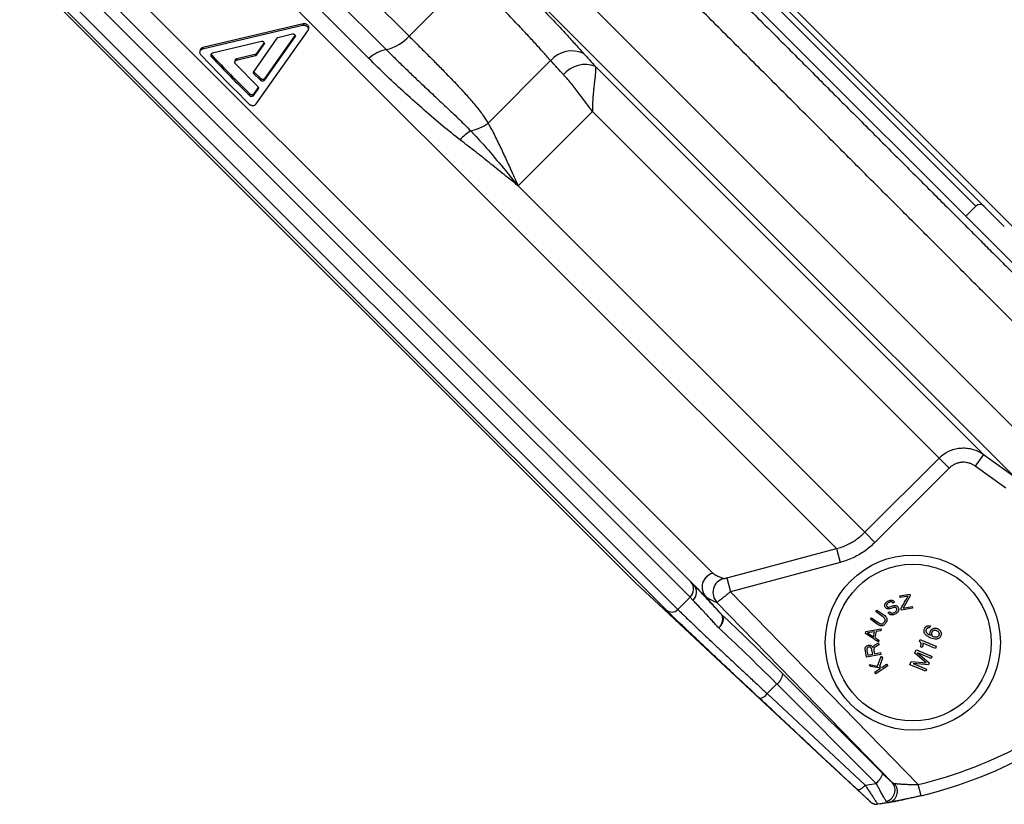
# Model space of a CAD drawing. Units: millimetres. Extents: x 0 to 420, y 0 to 297.
# Drawn here: x 186 to 215, y 191 to 214 of the extents above; entities that cross this region are included whole.
import ezdxf

# ---------------------------------------------------------------- set-up
doc = ezdxf.new("R2010")
doc.units = ezdxf.units.MM

msp = doc.modelspace()

# ---------------------------------------------------------------- linework, layer by layer
at = {"color": 8, "linetype": 'Continuous', "lineweight": 25}
for p, q in [((171.607, 251.149), (215.212, 207.544)), ((214.151, 208.134), (172.196, 250.089)), ((193.506, 212.858), (193.498, 212.828)), ((194.405, 213.073), (194.398, 213.043)), ((211.296, 190.774), (211.296, 190.778))]:
    msp.add_line(p, q, dxfattribs=at)
at = {"color": 7, "linetype": 'Continuous', "lineweight": 25}
for p, q in [((166.002, 250.942), (216.553, 200.391)), ((214.976, 207.544), (171.607, 250.914)), ((215.952, 205.742), (171.048, 250.646)), ((215.936, 205.76), (171.061, 250.635)), ((215.261, 200.288), (165.943, 249.605)), ((164.381, 246.389), (197.704, 213.066)), ((164.208, 245.509), (197.043, 212.674)), ((196.535, 212.42), (164.116, 244.838)), ((210.105, 198.19), (163.928, 244.367)), ((206.514, 197.474), (163.047, 240.941)), ((204.315, 197.157), (161.856, 239.616)), ((161.868, 239.604), (204.302, 197.169)), ((187.927, 215.18), (205.884, 197.223)), ((205.859, 196.778), (187.732, 214.904)), ((199.467, 214.829), (197.704, 213.066)), ((205.162, 196.412), (187.169, 214.405)), ((187.378, 214.549), (205.504, 196.423)), ((194.628, 213.422), (191.72, 212.733)), ((194.628, 213.422), (194.617, 213.374)), ((194.617, 213.374), (191.707, 212.687)), ((193.268, 211.097), (194.77, 213.218)), ((194.783, 213.247), (194.794, 213.296)), ((193.422, 212.906), (192.001, 212.571)), ((193.871, 213.003), (193.187, 212.034)), ((193.291, 212.565), (193.503, 212.866)), ((193.517, 211.798), (194.398, 213.043)), ((193.527, 211.847), (194.402, 213.082)), ((194.321, 213.121), (193.898, 213.02)), ((191.644, 212.666), (191.631, 212.62)), ((191.72, 212.733), (191.707, 212.687)), ((193.28, 212.517), (193.498, 212.828)), ((193.291, 212.565), (193.28, 212.517)), ((191.981, 212.511), (191.969, 212.464)), ((192.66, 212.369), (192.649, 212.322)), ((192.7, 212.368), (193.253, 212.5)), ((192.711, 212.416), (192.7, 212.368)), ((192.711, 212.416), (193.264, 212.548)), ((193.264, 212.548), (193.253, 212.5)), ((201.813, 212.356), (199.998, 210.541)), ((193.316, 211.606), (192.668, 212.262)), ((193.204, 212.033), (193.194, 211.985)), ((193.204, 212.033), (193.393, 211.844)), ((214.373, 200.925), (203.112, 212.186)), ((193.194, 211.985), (193.382, 211.796)), ((193.393, 211.844), (193.382, 211.796)), ((193.527, 211.847), (193.517, 211.798)), ((193.2, 211.35), (193.327, 211.529)), ((193.21, 211.399), (193.337, 211.578)), ((193.337, 211.578), (193.327, 211.529)), ((193.075, 211.397), (193.065, 211.348)), ((193.21, 211.399), (193.2, 211.35)), ((203.025, 210.877), (200.869, 208.721)), ((213.083, 200.819), (203.025, 210.877)), ((210.927, 198.664), (200.869, 208.721)), ((213.857, 207.839), (214.151, 208.134)), ((214.373, 200.925), (214.13, 200.586)), ((210.927, 198.664), (213.083, 200.819)), ((213.083, 200.819), (213.377, 200.526)), ((215.018, 199.95), (214.13, 200.586)), ((213.377, 200.526), (211.221, 198.37)), ((210.927, 198.664), (211.221, 198.37)), ((210.105, 198.19), (210.212, 197.788)), ((210.212, 197.788), (207.032, 196.94)), ((204.3, 197.173), (204.315, 197.157)), ((205.884, 197.223), (205.967, 197.138)), ((206.31, 196.795), (205.967, 197.138)), ((206.925, 197.342), (207.032, 196.94)), ((207.032, 196.94), (212.48, 191.342)), ((211.943, 196.818), (212.237, 196.869)), ((212.237, 196.869), (212.246, 196.818)), ((205.504, 196.423), (205.859, 196.778)), ((205.943, 196.691), (205.859, 196.778)), ((206.757, 196.292), (206.31, 196.795)), ((206.321, 196.784), (206.768, 196.281)), ((211.725, 191.402), (206.638, 196.629)), ((211.792, 196.639), (211.746, 196.611)), ((211.951, 196.769), (211.943, 196.818)), ((212.183, 196.809), (211.951, 196.769)), ((212.246, 196.818), (212.044, 196.463)), ((206.757, 196.292), (206.757, 196.292)), ((206.768, 196.281), (206.768, 196.28)), ((211.25, 196.362), (211.282, 196.407)), ((211.446, 196.222), (211.25, 196.362)), ((211.282, 196.407), (211.479, 196.267)), ((211.601, 196.33), (211.647, 196.357)), ((211.99, 196.403), (211.981, 196.454)), ((212.315, 196.459), (211.99, 196.403)), ((212.044, 196.463), (212.306, 196.508)), ((212.306, 196.508), (212.315, 196.459)), ((211.092, 196.141), (211.124, 196.186)), ((211.288, 196), (211.092, 196.141)), ((211.124, 196.186), (211.32, 196.046)), ((210.948, 195.726), (210.96, 195.785)), ((210.96, 195.785), (211.404, 195.862)), ((211.211, 195.775), (211.006, 195.744)), ((211.006, 195.744), (211.18, 195.634)), ((211.18, 195.634), (211.211, 195.775)), ((211.257, 195.781), (211.22, 195.61)), ((211.391, 195.801), (211.257, 195.781)), ((211.404, 195.862), (211.391, 195.801)), ((212.83, 195.947), (212.805, 195.887)), ((211.22, 195.61), (211.334, 195.538)), ((211.223, 195.396), (211.326, 195.458)), ((211.334, 195.538), (211.322, 195.481)), ((211.326, 195.458), (211.338, 195.4)), ((212.513, 195.504), (212.532, 195.55)), ((210.982, 195.037), (210.947, 195.219)), ((210.992, 195.23), (211.017, 195.1)), ((211.158, 195.127), (211.134, 195.249)), ((211.16, 195.316), (211.161, 195.316)), ((211.187, 195.237), (211.206, 195.137)), ((211.206, 195.137), (211.382, 195.171)), ((211.338, 195.4), (211.236, 195.34)), ((211.382, 195.171), (211.392, 195.116)), ((212.377, 195.16), (212.416, 195.254)), ((212.711, 194.878), (212.377, 195.16)), ((212.853, 195.002), (212.46, 195.165)), ((212.46, 195.165), (212.799, 194.873)), ((212.592, 195.322), (212.544, 195.341)), ((213, 195.356), (212.975, 195.296)), ((211.392, 195.116), (210.982, 195.037)), ((211.017, 195.1), (211.158, 195.127)), ((211.3, 194.782), (211.401, 195.071)), ((211.442, 195.011), (211.353, 194.772)), ((211.401, 195.071), (211.442, 195.011)), ((212.236, 194.822), (212.275, 194.916)), ((212.275, 194.916), (212.711, 194.878)), ((212.33, 194.853), (212.723, 194.69)), ((212.777, 194.819), (212.33, 194.853)), ((212.799, 194.873), (212.777, 194.819)), ((212.878, 195.062), (212.853, 195.002)), ((211.102, 194.769), (211.06, 194.831)), ((211.06, 194.831), (211.3, 194.782)), ((211.388, 194.717), (211.102, 194.769)), ((211.217, 194.6), (211.388, 194.717)), ((211.248, 194.555), (211.217, 194.6)), ((211.593, 194.789), (211.248, 194.555)), ((211.353, 194.772), (211.442, 194.753)), ((211.442, 194.753), (211.562, 194.835)), ((211.562, 194.835), (211.593, 194.789)), ((212.698, 194.63), (212.236, 194.822)), ((212.723, 194.69), (212.698, 194.63)), ((208.553, 194.554), (211.437, 191.67)), ((208.375, 194.261), (208.095, 193.981)), ((211.259, 191.377), (208.375, 194.261)), ((208.095, 193.981), (210.94, 191.323)), ((209.026, 192.763), (209.06, 192.732)), ((210.94, 191.323), (211.259, 191.377)), ((212.559, 191.018), (212.48, 191.342)), ((211.283, 190.77), (211.299, 190.771)), ((211.621, 190.824), (211.299, 190.774)), ((211.299, 190.774), (211.299, 190.774))]:
    msp.add_line(p, q, dxfattribs=at)
at = {"color": 7, "linetype": 'Continuous', "lineweight": 25, "flags": 128}
for points in [[(214.373, 200.925), (215.05, 200.439), (215.261, 200.288)], [(206.925, 197.342), (207.73, 197.556), (210.105, 198.19)], [(204.315, 197.157), (204.802, 196.703), (206.751, 194.885), (209.026, 192.763)], [(209.06, 192.732), (209.547, 192.277), (211.09, 190.838)], [(212.559, 191.018), (212.35, 190.968), (212.048, 190.904)]]:
    msp.add_lwpolyline(points, dxfattribs=at)
at = {"color": 7, "linetype": 'Continuous', "lineweight": 25}
for radius in [2.542, 2.275]:
    msp.add_circle((212.322, 195.462), radius, dxfattribs=at)
for centre, radius, start, end in [((196.763, 213.9), 1.257, 282.8856, 318.433), ((197.249, 211.629), 1.065, 101.114, 132.0579), ((202.433, 211.81), 0.826, 66.2575, 138.6053), ((202.812, 211.418), 0.824, 68.668, 139.6871), ((200.141, 209.249), 1.25, 121.2113, 139.8101), ((199.297, 211.446), 1.144, 279.8488, 307.7787), ((214.269, 208.016), 0.167, 45, 135), ((206.622, 197.071), 0.417, 105.0129, 221.4495), ((206.627, 197.07), 0.419, 105.6126, 223.0934), ((205.629, 197.014), 0.33, 314.2543, 39.3083), ((205.72, 196.928), 0.325, 313.4046, 40.3671), ((206.94, 196.918), 0.418, 105.3689, 223.7499), ((206.446, 196.92), 0.185, 222.5371, 227.4629), ((205.327, 196.595), 0.247, 227.9044, 315.8003), ((206.902, 196.425), 0.197, 222.5636, 227.2884), ((206.895, 196.42), 0.188, 222.5854, 227.4146), ((208.137, 194.605), 0.418, 304.6228, 352.9758), ((209.4, 203.971), 13.333, 283.7083, 315), ((207.845, 194.137), 0.295, 276.655, 328.0628), ((211.468, 191.182), 0.338, 284.5745, 40.4485), ((209.4, 203.971), 13.333, 278.5077, 281.4305), ((211.261, 191.021), 0.25, 226.9999, 278.1785)]:
    msp.add_arc(centre, radius, start, end, dxfattribs=at)
at = {"color": 8, "linetype": 'Continuous', "lineweight": 25}
msp.add_arc((209.4, 203.971), 13, 283.7083, 313.6474, dxfattribs=at)
at = {"color": 7, "linetype": 'Continuous', "lineweight": 25}
for centre, major_axis, ratio, start_param, end_param in [((183.916, 220.226), (-22.971, 23.604), 0.050633, 2.9653, 3.037337), ((209.331, 193.38), (-3.72, 3.823), 0.050613, 4.974877, 5.523048), ((209.093, 193.148), (-3.484, 3.587), 0.053985, 4.974972, 5.527129)]:
    msp.add_ellipse(centre, major_axis=major_axis, ratio=ratio, start_param=start_param, end_param=end_param, dxfattribs=at)
for points, knots in [([(197.158, 224.26), (197.391, 224.027), (197.857, 223.56), (198.552, 222.866), (199.242, 222.175), (199.927, 221.49), (200.607, 220.811), (201.267, 220.15), (201.909, 219.508), (202.531, 218.886), (203.147, 218.27), (203.756, 217.662), (204.368, 217.049), (204.985, 216.433), (205.604, 215.814), (206.212, 215.205), (206.81, 214.607), (207.398, 214.02), (207.962, 213.455), (208.505, 212.912), (209.026, 212.391), (209.536, 211.882), (210.034, 211.384), (210.529, 210.888), (211.022, 210.396), (211.509, 209.908), (211.982, 209.435), (212.44, 208.977), (212.883, 208.535), (213.301, 208.116), (213.697, 207.721), (214.07, 207.348), (214.428, 206.989), (214.771, 206.646), (215.106, 206.312), (215.43, 205.987), (215.743, 205.674), (216.038, 205.379), (216.315, 205.103), (216.573, 204.844), (216.808, 204.609), (217.021, 204.396), (217.213, 204.204), (217.388, 204.029), (217.547, 203.871), (217.638, 203.779), (217.684, 203.734)], [0, 0, 0, 0, 0.023333, 0.046667, 0.07, 0.093333, 0.116666, 0.14, 0.162, 0.184, 0.206, 0.228, 0.25, 0.273333, 0.296667, 0.32, 0.343333, 0.366666, 0.39, 0.412, 0.434, 0.456, 0.478, 0.5, 0.523333, 0.546667, 0.57, 0.593333, 0.616666, 0.64, 0.662, 0.684, 0.706, 0.728, 0.75, 0.773333, 0.796667, 0.82, 0.843333, 0.866666, 0.89, 0.912, 0.934, 0.956, 0.978, 1, 1, 1, 1]), ([(217.629, 202.377), (217.579, 202.427), (217.48, 202.526), (217.305, 202.701), (217.112, 202.894), (216.899, 203.107), (216.667, 203.339), (216.42, 203.585), (216.161, 203.845), (215.889, 204.116), (215.601, 204.404), (215.297, 204.709), (214.97, 205.036), (214.62, 205.386), (214.245, 205.761), (213.852, 206.153), (213.443, 206.563), (213.017, 206.989), (212.583, 207.423), (212.142, 207.864), (211.696, 208.31), (211.237, 208.769), (210.764, 209.242), (210.268, 209.738), (209.749, 210.257), (209.206, 210.8), (208.649, 211.357), (208.08, 211.926), (207.498, 212.508), (206.915, 213.091), (206.332, 213.673), (205.752, 214.254), (205.161, 214.845), (204.562, 215.444), (203.941, 216.064), (203.3, 216.706), (202.637, 217.369), (201.966, 218.04), (201.287, 218.719), (200.601, 219.405), (199.921, 220.085), (199.249, 220.757), (198.585, 221.421), (197.916, 222.089), (197.244, 222.762), (196.793, 223.213), (196.567, 223.439)], [0, 0, 0, 0, 0.023333, 0.046667, 0.07, 0.093333, 0.116666, 0.14, 0.162, 0.184, 0.206, 0.228, 0.25, 0.273333, 0.296667, 0.32, 0.343333, 0.366666, 0.39, 0.412, 0.434, 0.456, 0.478, 0.5, 0.523333, 0.546667, 0.57, 0.593333, 0.616666, 0.64, 0.662, 0.684, 0.706, 0.728, 0.75, 0.773333, 0.796667, 0.82, 0.843333, 0.866666, 0.89, 0.912, 0.934, 0.956, 0.978, 1, 1, 1, 1]), ([(200.254, 215.206), (200.375, 215.084), (200.618, 214.841), (200.969, 214.483), (201.311, 214.13), (201.635, 213.792), (201.941, 213.468), (202.229, 213.158), (202.506, 212.856), (202.679, 212.663), (202.766, 212.566)], [0, 0, 0, 0, 0.12726, 0.254519, 0.38294, 0.51136, 0.633015, 0.75467, 0.877335, 1, 1, 1, 1]), ([(201.813, 212.356), (201.733, 212.446), (201.573, 212.626), (201.316, 212.909), (201.046, 213.2), (200.76, 213.504), (200.458, 213.82), (200.14, 214.149), (199.811, 214.485), (199.582, 214.715), (199.467, 214.829)], [0, 0, 0, 0, 0.121655, 0.24331, 0.365971, 0.488633, 0.615896, 0.74316, 0.87158, 1, 1, 1, 1]), ([(194.794, 213.296), (194.795, 213.305), (194.798, 213.325), (194.788, 213.356), (194.767, 213.384), (194.738, 213.407), (194.703, 213.422), (194.664, 213.428), (194.64, 213.424), (194.628, 213.422)], [0, 0, 0, 0, 0.137691, 0.281406, 0.42513, 0.568848, 0.712568, 0.856222, 1, 1, 1, 1]), ([(194.77, 213.218), (194.775, 213.227), (194.786, 213.245), (194.787, 213.277), (194.777, 213.308), (194.756, 213.336), (194.727, 213.359), (194.692, 213.374), (194.653, 213.38), (194.629, 213.376), (194.617, 213.374)], [0, 0, 0, 0, 0.124891, 0.249859, 0.374902, 0.499993, 0.625085, 0.750132, 0.875105, 1, 1, 1, 1]), ([(193.498, 212.828), (193.501, 212.832), (193.506, 212.841), (193.507, 212.857), (193.502, 212.873), (193.491, 212.887), (193.477, 212.899), (193.459, 212.906), (193.44, 212.909), (193.428, 212.907), (193.422, 212.906)], [0, 0, 0, 0, 0.12579, 0.249865, 0.374881, 0.49996, 0.625041, 0.750077, 0.874323, 1, 1, 1, 1]), ([(193.898, 213.02), (193.892, 213.018), (193.881, 213.014), (193.875, 213.007), (193.871, 213.003)], [0, 0, 0, 0, 0.500659, 1, 1, 1, 1]), ([(194.398, 213.043), (194.4, 213.048), (194.405, 213.057), (194.406, 213.072), (194.401, 213.088), (194.391, 213.102), (194.376, 213.113), (194.358, 213.121), (194.339, 213.124), (194.327, 213.122), (194.321, 213.121)], [0, 0, 0, 0, 0.1257933, 0.2498694, 0.374886, 0.499964, 0.6250433, 0.7500779, 0.8743223, 1, 1, 1, 1]), ([(197.704, 213.066), (197.8, 212.97), (197.992, 212.778), (198.273, 212.496), (198.548, 212.219), (198.826, 211.937), (199.101, 211.651), (199.372, 211.357), (199.624, 211.065), (199.836, 210.795), (199.95, 210.617), (199.998, 210.541)], [0, 0, 0, 0, 0.1072328, 0.2144655, 0.3223822, 0.4302984, 0.5495518, 0.6688006, 0.7892663, 0.9097085, 1, 1, 1, 1]), ([(191.707, 212.687), (191.698, 212.684), (191.68, 212.679), (191.658, 212.664), (191.641, 212.645), (191.631, 212.622), (191.627, 212.598), (191.63, 212.573), (191.641, 212.548), (191.652, 212.534), (191.659, 212.526)], [0, 0, 0, 0, 0.1253538, 0.2497723, 0.3745822, 0.4996351, 0.6245938, 0.7497257, 0.874308, 1, 1, 1, 1]), ([(191.72, 212.733), (191.711, 212.73), (191.693, 212.725), (191.671, 212.71), (191.654, 212.691), (191.646, 212.675), (191.644, 212.666), (191.644, 212.666)], [0, 0, 0, 0, 0.2451137, 0.4884711, 0.7323216, 0.9770454, 1, 1, 1, 1]), ([(192.001, 212.571), (191.995, 212.569), (191.983, 212.565), (191.969, 212.555), (191.957, 212.543), (191.95, 212.528), (191.948, 212.511), (191.95, 212.495), (191.957, 212.478), (191.965, 212.469), (191.969, 212.464)], [0, 0, 0, 0, 0.1243478, 0.249695, 0.3742813, 0.4995972, 0.624453, 0.7497159, 0.873943, 1, 1, 1, 1]), ([(193.264, 212.548), (193.27, 212.55), (193.281, 212.554), (193.287, 212.561), (193.291, 212.565)], [0, 0, 0, 0, 0.5005234, 1, 1, 1, 1]), ([(197.043, 212.674), (197.132, 212.585), (197.311, 212.408), (197.578, 212.147), (197.845, 211.892), (198.143, 211.609), (198.47, 211.302), (198.823, 210.971), (199.168, 210.645), (199.385, 210.427), (199.493, 210.319)], [0, 0, 0, 0, 0.1048865, 0.2097731, 0.3149035, 0.4200339, 0.5646773, 0.7093193, 0.8546654, 1, 1, 1, 1]), ([(202.766, 212.566), (202.822, 212.504), (202.934, 212.379), (203.053, 212.25), (203.112, 212.186)], [0, 0, 0, 0, 0.499807, 1, 1, 1, 1]), ([(191.659, 212.526), (191.892, 212.283), (192.359, 211.796), (192.83, 211.328), (193.066, 211.093)], [0, 0, 0, 0, 0.500013, 1, 1, 1, 1]), ([(191.962, 212.547), (191.962, 212.545), (191.963, 212.538), (191.969, 212.525), (191.977, 212.516), (191.981, 212.511)], [0, 0, 0, 0, 0.151463, 0.572686, 1, 1, 1, 1]), ([(191.969, 212.464), (192.151, 212.275), (192.515, 211.898), (192.882, 211.531), (193.065, 211.348)], [0, 0, 0, 0, 0.50001, 1, 1, 1, 1]), ([(191.981, 212.511), (192.163, 212.322), (192.526, 211.946), (192.892, 211.58), (193.075, 211.397)], [0, 0, 0, 0, 0.500011, 1, 1, 1, 1]), ([(192.668, 212.262), (192.663, 212.267), (192.655, 212.277), (192.649, 212.293), (192.646, 212.309), (192.649, 212.325), (192.656, 212.34), (192.667, 212.353), (192.682, 212.363), (192.694, 212.367), (192.7, 212.368)], [0, 0, 0, 0, 0.1258974, 0.2502585, 0.375162, 0.5003614, 0.6243194, 0.7501895, 0.8733064, 1, 1, 1, 1]), ([(192.66, 212.369), (192.661, 212.37), (192.661, 212.377), (192.667, 212.388), (192.678, 212.4), (192.693, 212.41), (192.705, 212.414), (192.711, 212.416)], [0, 0, 0, 0, 0.048597, 0.284568, 0.524261, 0.75874, 1, 1, 1, 1]), ([(193.253, 212.5), (193.259, 212.502), (193.269, 212.506), (193.276, 212.514), (193.28, 212.517)], [0, 0, 0, 0, 0.500528, 1, 1, 1, 1]), ([(199.186, 210.056), (199.018, 210.188), (198.666, 210.467), (198.138, 210.918), (197.598, 211.4), (197.062, 211.899), (196.711, 212.246), (196.535, 212.42)], [0, 0, 0, 0, 0.184691, 0.388172, 0.591657, 0.795829, 1, 1, 1, 1]), ([(202.184, 211.951), (202.12, 212.02), (201.993, 212.156), (201.873, 212.29), (201.813, 212.356)], [0, 0, 0, 0, 0.499809, 1, 1, 1, 1]), ([(193.187, 212.034), (193.185, 212.03), (193.181, 212.022), (193.181, 212.009), (193.184, 211.996), (193.191, 211.989), (193.194, 211.985)], [0, 0, 0, 0, 0.251569, 0.499686, 0.749101, 1, 1, 1, 1]), ([(193.196, 212.046), (193.196, 212.045), (193.197, 212.041), (193.201, 212.037), (193.204, 212.033)], [0, 0, 0, 0, 0.050408, 1, 1, 1, 1]), ([(203.112, 212.186), (203.114, 212.178), (203.117, 212.158), (203.119, 212.118), (203.117, 212.064), (203.113, 212.001), (203.105, 211.924), (203.094, 211.834), (203.081, 211.727), (203.068, 211.61), (203.055, 211.483), (203.043, 211.346), (203.033, 211.201), (203.027, 211.047), (203.025, 210.937), (203.025, 210.88), (203.025, 210.877)], [0, 0, 0, 0, 0.048655, 0.11714, 0.185631, 0.255524, 0.32542, 0.407007, 0.488599, 0.571969, 0.655342, 0.739695, 0.824049, 0.91006, 0.996071, 1, 1, 1, 1]), ([(193.382, 211.796), (193.387, 211.791), (193.397, 211.783), (193.414, 211.774), (193.434, 211.769), (193.454, 211.767), (193.473, 211.769), (193.491, 211.775), (193.506, 211.785), (193.514, 211.793), (193.517, 211.798)], [0, 0, 0, 0, 0.125896, 0.250258, 0.375163, 0.500364, 0.624324, 0.750194, 0.87331, 1, 1, 1, 1]), ([(193.393, 211.844), (193.397, 211.84), (193.407, 211.832), (193.425, 211.823), (193.444, 211.818), (193.464, 211.816), (193.483, 211.818), (193.501, 211.824), (193.516, 211.834), (193.524, 211.842), (193.527, 211.847)], [0, 0, 0, 0, 0.125738, 0.249973, 0.374805, 0.499998, 0.624011, 0.749979, 0.873208, 1, 1, 1, 1]), ([(203.025, 210.877), (203.024, 210.879), (202.964, 210.961), (202.846, 211.121), (202.651, 211.383), (202.474, 211.613), (202.31, 211.811), (202.226, 211.905), (202.184, 211.951)], [0, 0, 0, 0, 0.00475, 0.21207, 0.419531, 0.709368, 0.85469, 1, 1, 1, 1]), ([(193.327, 211.529), (193.33, 211.535), (193.337, 211.547), (193.338, 211.568), (193.331, 211.589), (193.321, 211.601), (193.316, 211.606)], [0, 0, 0, 0, 0.252661, 0.499718, 0.749761, 1, 1, 1, 1]), ([(193.065, 211.348), (193.07, 211.344), (193.079, 211.335), (193.097, 211.327), (193.117, 211.321), (193.137, 211.32), (193.156, 211.322), (193.174, 211.328), (193.189, 211.337), (193.196, 211.346), (193.2, 211.35)], [0, 0, 0, 0, 0.125898, 0.25026, 0.375166, 0.500367, 0.624325, 0.750195, 0.87331, 1, 1, 1, 1]), ([(193.075, 211.397), (193.08, 211.393), (193.089, 211.384), (193.107, 211.376), (193.126, 211.37), (193.146, 211.369), (193.166, 211.371), (193.183, 211.377), (193.199, 211.386), (193.206, 211.395), (193.21, 211.399)], [0, 0, 0, 0, 0.125738, 0.2499733, 0.3748049, 0.4999983, 0.6240106, 0.7499794, 0.8732077, 1, 1, 1, 1]), ([(193.066, 211.093), (193.073, 211.087), (193.087, 211.075), (193.114, 211.062), (193.143, 211.054), (193.173, 211.051), (193.203, 211.055), (193.229, 211.064), (193.252, 211.078), (193.263, 211.091), (193.268, 211.097)], [0, 0, 0, 0, 0.125642, 0.250271, 0.375281, 0.500366, 0.62517, 0.750225, 0.874472, 1, 1, 1, 1]), ([(199.493, 210.319), (199.631, 210.17), (199.906, 209.872), (200.357, 209.342), (200.677, 208.954), (200.865, 208.726), (200.869, 208.721)], [0, 0, 0, 0, 0.292699, 0.585669, 0.991178, 1, 1, 1, 1]), ([(199.998, 210.541), (200.064, 210.42), (200.194, 210.177), (200.381, 209.787), (200.567, 209.384), (200.728, 209.03), (200.83, 208.807), (200.868, 208.723), (200.869, 208.721)], [0, 0, 0, 0, 0.220475, 0.440983, 0.65675, 0.872526, 0.996925, 1, 1, 1, 1]), ([(200.869, 208.721), (200.868, 208.723), (200.85, 208.737), (200.733, 208.831), (200.473, 209.039), (200.082, 209.353), (199.641, 209.704), (199.337, 209.939), (199.186, 210.056)], [0, 0, 0, 0, 0.0027, 0.032365, 0.216727, 0.477814, 0.738932, 1, 1, 1, 1]), ([(213.083, 200.819), (213.096, 200.832), (213.15, 200.884), (213.255, 200.963), (213.405, 201.04), (213.567, 201.092), (213.734, 201.115), (213.905, 201.111), (214.07, 201.077), (214.23, 201.017), (214.325, 200.956), (214.373, 200.925)], [0, 0, 0, 0, 0.039998, 0.158065, 0.279559, 0.397857, 0.519599, 0.638005, 0.759858, 0.87821, 1, 1, 1, 1]), ([(214.13, 200.586), (214.102, 200.604), (214.047, 200.64), (213.954, 200.675), (213.857, 200.695), (213.758, 200.698), (213.66, 200.684), (213.566, 200.655), (213.478, 200.609), (213.416, 200.564), (213.385, 200.533), (213.377, 200.526)], [0, 0, 0, 0, 0.120155, 0.240309, 0.360472, 0.480634, 0.600626, 0.720616, 0.840322, 0.960028, 1, 1, 1, 1]), ([(210.105, 198.19), (210.159, 198.206), (210.269, 198.238), (210.421, 198.303), (210.561, 198.378), (210.69, 198.461), (210.814, 198.556), (210.889, 198.628), (210.927, 198.664)], [0, 0, 0, 0, 0.177728, 0.357024, 0.51546, 0.673896, 0.836948, 1, 1, 1, 1]), ([(211.221, 198.37), (211.176, 198.327), (211.086, 198.241), (210.936, 198.126), (210.777, 198.022), (210.602, 197.929), (210.414, 197.848), (210.279, 197.808), (210.212, 197.788)], [0, 0, 0, 0, 0.15845, 0.3169, 0.479957, 0.643014, 0.820724, 1, 1, 1, 1]), ([(206.514, 197.474), (206.557, 197.45), (206.638, 197.405), (206.742, 197.355), (206.8, 197.332), (206.829, 197.321)], [0, 0, 0, 0, 0.35468, 0.677253, 1, 1, 1, 1]), ([(205.967, 197.138), (205.993, 197.111), (206.045, 197.057), (206.14, 196.956), (206.248, 196.842), (206.355, 196.727), (206.457, 196.617), (206.552, 196.515), (206.651, 196.407), (206.721, 196.33), (206.757, 196.292)], [0, 0, 0, 0, 0.1468663, 0.2937327, 0.4429508, 0.592169, 0.6937437, 0.7953185, 0.8976592, 1, 1, 1, 1]), ([(206.829, 197.321), (206.83, 197.321), (206.834, 197.321), (206.854, 197.324), (206.883, 197.331), (206.909, 197.337), (206.922, 197.341), (206.925, 197.342)], [0, 0, 0, 0, 0.176823, 0.421838, 0.68892, 0.936703, 1, 1, 1, 1]), ([(207.032, 196.94), (207.01, 196.922), (206.966, 196.887), (206.909, 196.841), (206.852, 196.795), (206.795, 196.75), (206.738, 196.705), (206.692, 196.669), (206.662, 196.646), (206.644, 196.633), (206.64, 196.63), (206.638, 196.629)], [0, 0, 0, 0, 0.110011, 0.22321, 0.295115, 0.423322, 0.556702, 0.680872, 0.80977, 0.903877, 1, 1, 1, 1]), ([(206.69, 195.887), (206.657, 195.924), (206.59, 195.997), (206.495, 196.101), (206.404, 196.199), (206.307, 196.304), (206.207, 196.412), (206.107, 196.519), (206.017, 196.614), (205.968, 196.666), (205.943, 196.691)], [0, 0, 0, 0, 0.1029358, 0.2058715, 0.3096205, 0.4133695, 0.5588607, 0.7043518, 0.8521759, 1, 1, 1, 1]), ([(211.523, 196.487), (211.517, 196.502), (211.507, 196.523), (211.508, 196.557), (211.515, 196.582), (211.528, 196.606), (211.551, 196.636), (211.575, 196.652), (211.591, 196.663)], [0, 0, 0, 0, 0.248898, 0.37419, 0.499304, 0.624403, 0.749765, 1, 1, 1, 1]), ([(211.618, 196.622), (211.608, 196.616), (211.589, 196.603), (211.57, 196.58), (211.562, 196.56), (211.559, 196.545), (211.561, 196.53), (211.566, 196.522), (211.568, 196.517)], [0, 0, 0, 0, 0.249829, 0.49835, 0.623927, 0.749155, 0.87428, 1, 1, 1, 1]), ([(211.591, 196.663), (211.609, 196.673), (211.637, 196.688), (211.676, 196.695), (211.706, 196.695), (211.733, 196.689), (211.766, 196.672), (211.782, 196.652), (211.792, 196.639)], [0, 0, 0, 0, 0.2491741, 0.3742393, 0.499179, 0.6244005, 0.7494867, 1, 1, 1, 1]), ([(211.746, 196.611), (211.739, 196.619), (211.728, 196.631), (211.708, 196.641), (211.691, 196.645), (211.672, 196.644), (211.647, 196.638), (211.63, 196.628), (211.618, 196.622)], [0, 0, 0, 0, 0.248876, 0.373332, 0.498965, 0.624461, 0.749476, 1, 1, 1, 1]), ([(207.879, 193.844), (207.812, 193.907), (207.662, 194.047), (207.434, 194.26), (207.198, 194.481), (206.969, 194.696), (206.748, 194.903), (206.538, 195.1), (206.339, 195.287), (206.152, 195.464), (205.976, 195.63), (205.814, 195.784), (205.666, 195.925), (205.533, 196.051), (205.416, 196.164), (205.314, 196.263), (205.227, 196.347), (205.184, 196.391), (205.162, 196.412)], [0, 0, 0, 0, 0.051302, 0.114416, 0.177745, 0.241147, 0.304476, 0.36759, 0.430684, 0.493994, 0.557377, 0.620686, 0.68378, 0.74688, 0.810196, 0.873585, 0.9369, 1, 1, 1, 1]), ([(205.504, 196.423), (205.53, 196.398), (205.582, 196.346), (205.692, 196.24), (205.825, 196.112), (205.982, 195.962), (206.159, 195.794), (206.357, 195.607), (206.576, 195.401), (206.813, 195.178), (207.064, 194.943), (207.329, 194.696), (207.609, 194.434), (207.867, 194.194), (208.031, 194.041), (208.095, 193.981)], [0, 0, 0, 0, 0.077914, 0.155828, 0.236006, 0.316185, 0.3941, 0.472015, 0.552192, 0.632369, 0.710317, 0.788266, 0.868477, 0.948687, 1, 1, 1, 1]), ([(206.69, 195.887), (206.692, 195.889), (206.706, 195.903), (206.73, 195.933), (206.759, 195.979), (206.783, 196.028), (206.798, 196.078), (206.806, 196.128), (206.806, 196.175), (206.798, 196.219), (206.782, 196.259), (206.765, 196.281), (206.757, 196.292)], [0, 0, 0, 0, 0.017113, 0.116283, 0.226895, 0.337505, 0.447991, 0.558476, 0.668873, 0.77927, 0.889635, 1, 1, 1, 1]), ([(206.768, 196.28), (206.777, 196.27), (206.793, 196.248), (206.809, 196.208), (206.817, 196.165), (206.816, 196.118), (206.806, 196.07), (206.789, 196.022), (206.764, 195.974), (206.733, 195.931), (206.707, 195.902), (206.693, 195.889), (206.69, 195.887)], [0, 0, 0, 0, 0.110365, 0.22073, 0.331127, 0.441524, 0.552009, 0.662495, 0.773105, 0.883717, 0.982887, 1, 1, 1, 1]), ([(211.851, 196.457), (211.847, 196.462), (211.84, 196.471), (211.828, 196.479), (211.815, 196.485), (211.783, 196.485), (211.737, 196.471), (211.684, 196.454), (211.635, 196.44), (211.596, 196.439), (211.568, 196.447), (211.544, 196.46), (211.532, 196.477), (211.523, 196.487)], [0, 0, 0, 0, 0.062935, 0.094035, 0.125159, 0.187187, 0.342824, 0.498669, 0.623981, 0.74881, 0.811369, 0.873789, 1, 1, 1, 1]), ([(211.568, 196.517), (211.572, 196.512), (211.578, 196.504), (211.59, 196.497), (211.603, 196.493), (211.634, 196.496), (211.679, 196.51), (211.732, 196.527), (211.782, 196.54), (211.821, 196.54), (211.85, 196.532), (211.875, 196.517), (211.887, 196.5), (211.895, 196.488)], [0, 0, 0, 0, 0.062065, 0.09327, 0.124613, 0.187146, 0.343039, 0.500348, 0.625521, 0.750055, 0.812511, 0.874965, 1, 1, 1, 1]), ([(211.827, 196.301), (211.807, 196.29), (211.777, 196.274), (211.733, 196.264), (211.701, 196.264), (211.67, 196.272), (211.633, 196.291), (211.614, 196.314), (211.601, 196.33)], [0, 0, 0, 0, 0.2508528, 0.3744244, 0.4986363, 0.6237489, 0.7484102, 1, 1, 1, 1]), ([(211.647, 196.357), (211.656, 196.347), (211.669, 196.332), (211.694, 196.321), (211.722, 196.317), (211.759, 196.321), (211.786, 196.336), (211.799, 196.343)], [0, 0, 0, 0, 0.249409, 0.374791, 0.500097, 0.749623, 1, 1, 1, 1]), ([(211.799, 196.343), (211.81, 196.349), (211.83, 196.363), (211.85, 196.387), (211.859, 196.409), (211.861, 196.426), (211.859, 196.442), (211.854, 196.452), (211.851, 196.457)], [0, 0, 0, 0, 0.249803, 0.499353, 0.624841, 0.749719, 0.874644, 1, 1, 1, 1]), ([(211.895, 196.488), (211.902, 196.472), (211.913, 196.449), (211.911, 196.413), (211.904, 196.386), (211.892, 196.36), (211.868, 196.329), (211.844, 196.312), (211.827, 196.301)], [0, 0, 0, 0, 0.248337, 0.373342, 0.498267, 0.623901, 0.749192, 1, 1, 1, 1]), ([(211.533, 196.027), (211.525, 196.017), (211.509, 195.997), (211.481, 195.97), (211.447, 195.953), (211.412, 195.948), (211.377, 195.951), (211.345, 195.965), (211.316, 195.981), (211.298, 195.994), (211.288, 196)], [0, 0, 0, 0, 0.124733, 0.2489251, 0.3733818, 0.4986908, 0.6235, 0.7485698, 0.8742578, 1, 1, 1, 1]), ([(211.32, 196.046), (211.333, 196.037), (211.359, 196.02), (211.396, 196.003), (211.43, 196.005), (211.454, 196.017), (211.475, 196.034), (211.486, 196.049), (211.492, 196.056)], [0, 0, 0, 0, 0.2504983, 0.5000739, 0.6246541, 0.7496284, 0.8746512, 1, 1, 1, 1]), ([(211.492, 196.056), (211.497, 196.064), (211.507, 196.079), (211.517, 196.104), (211.52, 196.131), (211.511, 196.164), (211.483, 196.194), (211.458, 196.213), (211.446, 196.222)], [0, 0, 0, 0, 0.125254, 0.250252, 0.375309, 0.499859, 0.749463, 1, 1, 1, 1]), ([(211.479, 196.267), (211.497, 196.254), (211.524, 196.234), (211.554, 196.199), (211.569, 196.169), (211.574, 196.133), (211.566, 196.083), (211.546, 196.05), (211.533, 196.027)], [0, 0, 0, 0, 0.252624, 0.376852, 0.500846, 0.623998, 0.747432, 1, 1, 1, 1]), ([(212.846, 195.596), (212.818, 195.608), (212.762, 195.633), (212.7, 195.679), (212.663, 195.729), (212.646, 195.773), (212.647, 195.82), (212.657, 195.848), (212.662, 195.863)], [0, 0, 0, 0, 0.2512606, 0.4998265, 0.6255336, 0.7499276, 0.8740491, 1, 1, 1, 1]), ([(212.662, 195.863), (212.669, 195.878), (212.685, 195.909), (212.72, 195.937), (212.752, 195.95), (212.786, 195.955), (212.813, 195.95), (212.83, 195.947)], [0, 0, 0, 0, 0.248614, 0.497921, 0.623251, 0.748827, 1, 1, 1, 1]), ([(212.709, 195.841), (212.706, 195.831), (212.7, 195.813), (212.706, 195.783), (212.72, 195.757), (212.746, 195.727), (212.785, 195.697), (212.82, 195.679), (212.837, 195.67)], [0, 0, 0, 0, 0.124926, 0.249883, 0.375116, 0.499922, 0.749626, 1, 1, 1, 1]), ([(212.805, 195.887), (212.795, 195.889), (212.78, 195.892), (212.76, 195.89), (212.746, 195.886), (212.734, 195.877), (212.72, 195.863), (212.713, 195.85), (212.709, 195.841)], [0, 0, 0, 0, 0.2492307, 0.374175, 0.499236, 0.6244923, 0.7493883, 1, 1, 1, 1]), ([(212.837, 195.67), (212.829, 195.691), (212.818, 195.721), (212.82, 195.765), (212.827, 195.784), (212.83, 195.794)], [0, 0, 0, 0, 0.499603, 0.749228, 1, 1, 1, 1]), ([(212.83, 195.794), (212.84, 195.812), (212.86, 195.849), (212.915, 195.878), (212.976, 195.888), (213.015, 195.875), (213.035, 195.869)], [0, 0, 0, 0, 0.249076, 0.498952, 0.749012, 1, 1, 1, 1]), ([(212.874, 195.765), (212.871, 195.756), (212.865, 195.737), (212.866, 195.697), (212.877, 195.669), (212.884, 195.65)], [0, 0, 0, 0, 0.249608, 0.499178, 1, 1, 1, 1]), ([(213.014, 195.807), (213.001, 195.811), (212.975, 195.82), (212.94, 195.819), (212.914, 195.81), (212.897, 195.799), (212.883, 195.784), (212.877, 195.771), (212.874, 195.765)], [0, 0, 0, 0, 0.250143, 0.499547, 0.625145, 0.749845, 0.875122, 1, 1, 1, 1]), ([(213.085, 195.68), (213.087, 195.686), (213.091, 195.699), (213.092, 195.719), (213.087, 195.74), (213.074, 195.764), (213.05, 195.789), (213.026, 195.801), (213.014, 195.807)], [0, 0, 0, 0, 0.124971, 0.249573, 0.374671, 0.500211, 0.749715, 1, 1, 1, 1]), ([(213.035, 195.869), (213.054, 195.859), (213.092, 195.84), (213.126, 195.795), (213.142, 195.755), (213.149, 195.712), (213.139, 195.681), (213.133, 195.66)], [0, 0, 0, 0, 0.2498002, 0.499417, 0.6251245, 0.7502102, 1, 1, 1, 1]), ([(212.544, 195.341), (212.549, 195.356), (212.559, 195.384), (212.563, 195.422), (212.556, 195.452), (212.542, 195.479), (212.524, 195.494), (212.513, 195.504)], [0, 0, 0, 0, 0.250684, 0.499111, 0.623881, 0.748509, 1, 1, 1, 1]), ([(212.615, 195.445), (212.615, 195.424), (212.616, 195.381), (212.6, 195.341), (212.592, 195.322)], [0, 0, 0, 0, 0.498936, 1, 1, 1, 1]), ([(213.133, 195.66), (213.127, 195.648), (213.114, 195.623), (213.085, 195.592), (213.049, 195.573), (212.995, 195.56), (212.925, 195.566), (212.872, 195.586), (212.846, 195.596)], [0, 0, 0, 0, 0.124745, 0.24899, 0.374104, 0.499568, 0.749155, 1, 1, 1, 1]), ([(212.884, 195.65), (212.901, 195.644), (212.937, 195.631), (212.984, 195.624), (213.021, 195.628), (213.047, 195.638), (213.07, 195.655), (213.08, 195.671), (213.085, 195.68)], [0, 0, 0, 0, 0.249388, 0.498814, 0.624084, 0.749565, 0.874962, 1, 1, 1, 1]), ([(210.947, 195.219), (210.944, 195.238), (210.939, 195.268), (210.941, 195.307), (210.951, 195.334), (210.968, 195.354), (210.994, 195.376), (211.018, 195.383), (211.034, 195.387)], [0, 0, 0, 0, 0.250538, 0.376133, 0.500932, 0.625909, 0.75097, 1, 1, 1, 1]), ([(211.045, 195.331), (211.035, 195.329), (211.021, 195.325), (211.005, 195.312), (210.995, 195.299), (210.99, 195.283), (210.987, 195.259), (210.99, 195.242), (210.992, 195.23)], [0, 0, 0, 0, 0.249753, 0.375135, 0.499873, 0.624517, 0.749703, 1, 1, 1, 1]), ([(211.034, 195.387), (211.046, 195.389), (211.07, 195.391), (211.107, 195.38), (211.14, 195.355), (211.153, 195.329), (211.16, 195.316)], [0, 0, 0, 0, 0.24987, 0.499347, 0.749352, 1, 1, 1, 1]), ([(211.134, 195.249), (211.131, 195.261), (211.127, 195.28), (211.117, 195.303), (211.106, 195.318), (211.092, 195.329), (211.071, 195.335), (211.055, 195.332), (211.045, 195.331)], [0, 0, 0, 0, 0.250093, 0.375509, 0.500798, 0.625668, 0.751071, 1, 1, 1, 1]), ([(211.161, 195.316), (211.163, 195.325), (211.167, 195.343), (211.188, 195.372), (211.209, 195.386), (211.223, 195.396)], [0, 0, 0, 0, 0.249304, 0.499286, 1, 1, 1, 1]), ([(211.236, 195.34), (211.228, 195.334), (211.212, 195.323), (211.195, 195.299), (211.184, 195.269), (211.186, 195.248), (211.187, 195.237)], [0, 0, 0, 0, 0.249434, 0.49873, 0.748796, 1, 1, 1, 1]), ([(210.723, 191.186), (210.606, 191.296), (210.017, 191.845), (209.069, 192.731), (208.239, 193.507), (207.879, 193.844)], [0, 0, 0, 0, 0.124057, 0.620283, 1, 1, 1, 1]), ([(211.437, 191.67), (211.453, 191.654), (211.486, 191.621), (211.541, 191.567), (211.601, 191.511), (211.654, 191.462), (211.696, 191.425), (211.716, 191.409), (211.725, 191.402)], [0, 0, 0, 0, 0.125541, 0.253722, 0.453536, 0.661625, 0.829108, 1, 1, 1, 1]), ([(211.093, 190.839), (211.092, 190.839), (211.092, 190.84), (211.081, 190.851), (211.055, 190.875), (211.016, 190.912), (210.968, 190.957), (210.911, 191.01), (210.85, 191.067), (210.787, 191.126), (210.745, 191.166), (210.723, 191.186)], [0, 0, 0, 0, 0.051709, 0.184669, 0.317611, 0.441759, 0.565878, 0.683623, 0.801332, 0.90067, 1, 1, 1, 1]), ([(210.94, 191.323), (210.94, 191.323), (210.963, 191.289), (211.008, 191.22), (211.073, 191.121), (211.134, 191.027), (211.19, 190.944), (211.236, 190.877), (211.271, 190.826), (211.294, 190.791), (211.301, 190.776), (211.3, 190.774), (211.299, 190.774), (211.299, 190.774)], [0, 0, 0, 0, 0.000008, 0.103709, 0.210196, 0.328581, 0.450456, 0.570171, 0.692742, 0.817197, 0.94452, 0.999992, 1, 1, 1, 1]), ([(211.553, 190.855), (211.545, 190.868), (211.528, 190.893), (211.496, 190.946), (211.462, 191.003), (211.421, 191.075), (211.372, 191.164), (211.315, 191.272), (211.278, 191.341), (211.259, 191.377), (211.259, 191.377)], [0, 0, 0, 0, 0.156014, 0.311977, 0.425849, 0.539692, 0.722382, 0.861203, 0.999989, 1, 1, 1, 1]), ([(211.725, 191.402), (211.735, 191.394), (211.756, 191.378), (211.779, 191.375), (211.791, 191.373)], [0, 0, 0, 0, 0.4936851, 1, 1, 1, 1]), ([(211.791, 191.373), (211.798, 191.372), (211.82, 191.37), (211.868, 191.366), (211.947, 191.361), (212.05, 191.354), (212.18, 191.348), (212.325, 191.343), (212.428, 191.342), (212.48, 191.342)], [0, 0, 0, 0, 0.052713, 0.165302, 0.2814, 0.445442, 0.614345, 0.804759, 1, 1, 1, 1]), ([(211.621, 190.824), (211.621, 190.824), (211.607, 190.822), (211.581, 190.823), (211.563, 190.844), (211.553, 190.855)], [0, 0, 0, 0, 0.00003, 0.494268, 1, 1, 1, 1]), ([(212.559, 191.018), (212.512, 191.006), (212.418, 190.984), (212.278, 190.952), (212.147, 190.924), (212.027, 190.899), (211.918, 190.878), (211.816, 190.859), (211.724, 190.842), (211.659, 190.831), (211.63, 190.826), (211.621, 190.824)], [0, 0, 0, 0, 0.1242056, 0.2488816, 0.3730632, 0.4829623, 0.593223, 0.7029951, 0.8228167, 0.9425275, 1, 1, 1, 1]), ([(211.111, 190.823), (211.111, 190.823), (211.11, 190.823), (211.112, 190.822), (211.117, 190.818), (211.124, 190.813), (211.134, 190.806), (211.149, 190.798), (211.17, 190.788), (211.196, 190.778), (211.229, 190.771), (211.264, 190.768), (211.288, 190.77), (211.299, 190.771)], [0, 0, 0, 0, 0.046687, 0.219954, 0.317992, 0.38505, 0.447477, 0.508106, 0.581533, 0.674959, 0.777444, 0.890052, 1, 1, 1, 1])]:
    msp.add_open_spline(points, degree=3, knots=knots, dxfattribs=at)
for points in [[(211.981, 196.454), (212.016, 196.516), (212.086, 196.638), (212.151, 196.752), (212.183, 196.809)], [(211.322, 195.481), (211.256, 195.524), (211.126, 195.61), (211.007, 195.687), (210.948, 195.726)], [(212.532, 195.55), (212.611, 195.517), (212.769, 195.452), (212.923, 195.388), (213, 195.356)], [(212.975, 195.296), (212.915, 195.321), (212.797, 195.37), (212.675, 195.42), (212.615, 195.445)], [(212.416, 195.254), (212.494, 195.221), (212.65, 195.156), (212.802, 195.094), (212.878, 195.062)], [(211.259, 191.377), (211.274, 191.392), (211.303, 191.422), (211.343, 191.469), (211.378, 191.514), (211.406, 191.557), (211.427, 191.595), (211.439, 191.627), (211.443, 191.654), (211.439, 191.665), (211.437, 191.67)], [(210.94, 191.323), (210.928, 191.311), (210.906, 191.288), (210.871, 191.256), (210.837, 191.229), (210.806, 191.207), (210.777, 191.191), (210.753, 191.182), (210.735, 191.179), (210.727, 191.184), (210.723, 191.186)], [(211.621, 190.824), (211.648, 190.831), (211.701, 190.845), (211.77, 190.893), (211.825, 190.959), (211.861, 191.038), (211.877, 191.126), (211.87, 191.215), (211.842, 191.301), (211.808, 191.349), (211.791, 191.373)]]:
    msp.add_open_spline(points, degree=3, dxfattribs=at)
at = {"color": 8, "linetype": 'Continuous', "lineweight": 25}
msp.add_open_spline([(211.09, 190.838), (211.087, 190.842), (211.084, 190.846), (211.097, 190.835), (211.094, 190.838), (211.093, 190.839)], degree=3, knots=[0, 0, 0, 0, 0.755911, 0.89075, 1, 1, 1, 1], dxfattribs=at)

doc.saveas('drawing.dxf')
